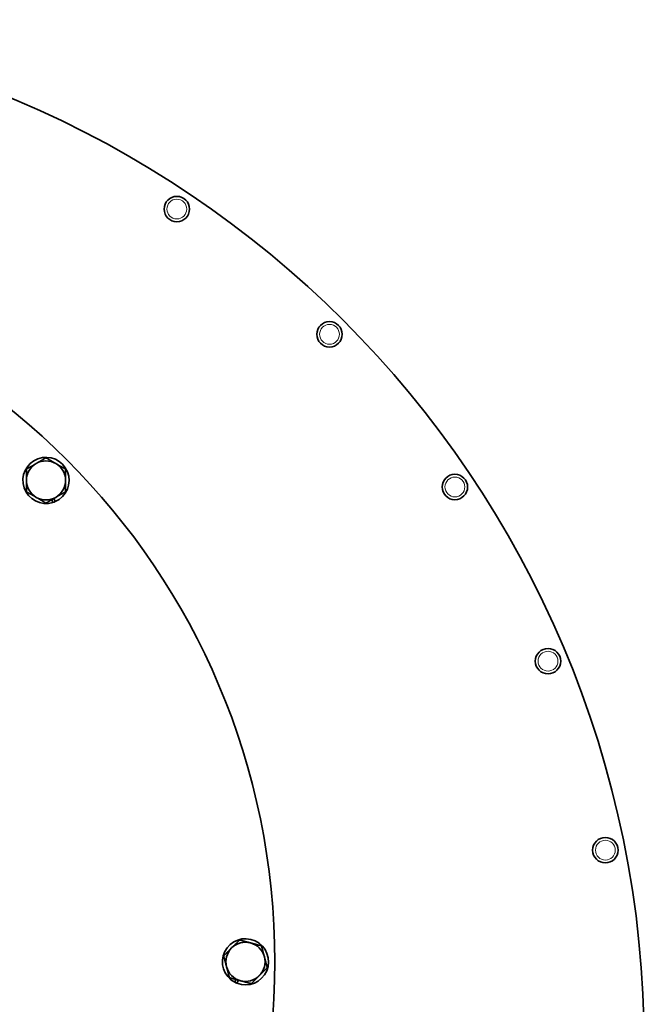
# Model space of a CAD drawing. Units: millimetres. Extents: x 136 to 2117, y -283 to 1641.
# Drawn here: x 1190 to 1350, y -39 to 213 of the extents above; entities that cross this region are included whole.
import ezdxf

# ---------------------------------------------------------------- set-up
doc = ezdxf.new("R2010")
doc.units = ezdxf.units.MM
doc.layers.add('Widoczne (ISO)', color=7, linetype='Continuous', lineweight=35, true_color=0xe60000)
doc.layers.add('Widoczne wąskie (ISO)', color=7, linetype='Continuous', lineweight=9, true_color=0x8080ff)

msp = doc.modelspace()

# ---------------------------------------------------------------- linework, layer by layer
at = {"layer": 'Widoczne (ISO)'}
for p, q in [((1199.07, 90.7), (1199.38, 89.88)), ((1198.78, 89.66), (1198.51, 90.38)), ((1245.24, -32.96), (1245.56, -32.26)), ((1246.19, -32.43), (1245.83, -33.23))]:
    msp.add_line(p, q, dxfattribs=at)
for centre, radius in [((1230.45, 164.66), 3.25), ((1073.99, -27.74), 181.5), ((1269.47, 132.64), 3.25), ((1301.5, 93.62), 3.25), ((1325.29, 49.1), 3.25), ((1339.95, 0.8), 3.25)]:
    msp.add_circle(centre, radius, dxfattribs=at)
for centre, radius, start, end in [((1087.39, -49.44), 262.5, 0, 90), ((1197.03, 95.3), 5.9, 293.4453, 287.2272), ((1197.03, 95.3), 5, 119.9892, 179.9892), ((1197.03, 95.3), 5, 59.9892, 119.9892), ((1197.03, 95.3), 5, 359.9892, 59.9892), ((1197.03, 95.3), 5, 179.9892, 239.9892), ((1197.03, 95.3), 5, 299.9892, 359.9892), ((1197.03, 95.3), 5, 239.9892, 299.9892), ((1197.03, 95.3), 5.9, 287.2272, 293.4453), ((1247.99, -27.74), 5.9, 248.4453, 242.2272), ((1247.99, -27.74), 5, 134.9892, 194.9892), ((1247.99, -27.74), 5, 74.9892, 134.9892), ((1247.99, -27.74), 5, 14.9892, 74.9892), ((1247.99, -27.74), 5, 314.9892, 14.9892), ((1247.99, -27.74), 5, 194.9892, 254.9892), ((1247.99, -27.74), 5, 254.9892, 314.9892), ((1247.99, -27.74), 5.9, 242.2272, 248.4453)]:
    msp.add_arc(centre, radius, start, end, dxfattribs=at)
for points in [[(1194.53, 99.63), (1195.69, 100.3), (1197.03, 101.07)], [(1197.03, 101.07), (1198.37, 100.3), (1199.53, 99.63)], [(1192.03, 98.18), (1193.37, 98.96), (1194.53, 99.63)], [(1192.03, 95.3), (1192.03, 96.64), (1192.03, 98.18)], [(1199.53, 99.63), (1200.69, 98.96), (1202.03, 98.18)], [(1202.03, 98.18), (1202.03, 96.64), (1202.03, 95.3)], [(1192.03, 92.41), (1192.03, 93.96), (1192.03, 95.3)], [(1202.03, 95.3), (1202.03, 93.96), (1202.03, 92.41)], [(1194.53, 90.97), (1193.37, 91.64), (1192.03, 92.41)], [(1197.03, 89.52), (1195.69, 90.3), (1194.53, 90.97)], [(1199.53, 90.97), (1198.37, 90.3), (1197.03, 89.52)], [(1202.03, 92.41), (1200.69, 91.64), (1199.53, 90.97)], [(1244.46, -24.2), (1245.41, -23.26), (1246.5, -22.16)], [(1246.5, -22.16), (1247.99, -22.56), (1249.29, -22.91)], [(1242.42, -26.24), (1243.51, -25.15), (1244.46, -24.2)], [(1249.29, -22.91), (1250.58, -23.26), (1252.08, -23.66)], [(1252.08, -23.66), (1252.48, -25.15), (1252.82, -26.45)], [(1243.16, -29.03), (1242.82, -27.74), (1242.42, -26.24)], [(1252.82, -26.45), (1253.17, -27.74), (1253.57, -29.23)], [(1243.91, -31.82), (1243.51, -30.33), (1243.16, -29.03)], [(1253.57, -29.23), (1252.48, -30.33), (1251.53, -31.28)], [(1246.7, -32.57), (1245.4, -32.22), (1243.91, -31.82)], [(1249.49, -33.32), (1247.99, -32.92), (1246.7, -32.57)], [(1251.53, -31.28), (1250.58, -32.22), (1249.49, -33.32)]]:
    msp.add_rational_spline(points, [1, 1.0379548493, 1], degree=2, dxfattribs=at)
at = {"layer": 'Widoczne wąskie (ISO)'}
for centre in [(1230.45, 164.66), (1269.47, 132.64), (1301.5, 93.62), (1325.29, 49.1), (1339.95, 0.8)]:
    msp.add_circle(centre, 2.53, dxfattribs=at)

doc.saveas('drawing.dxf')
